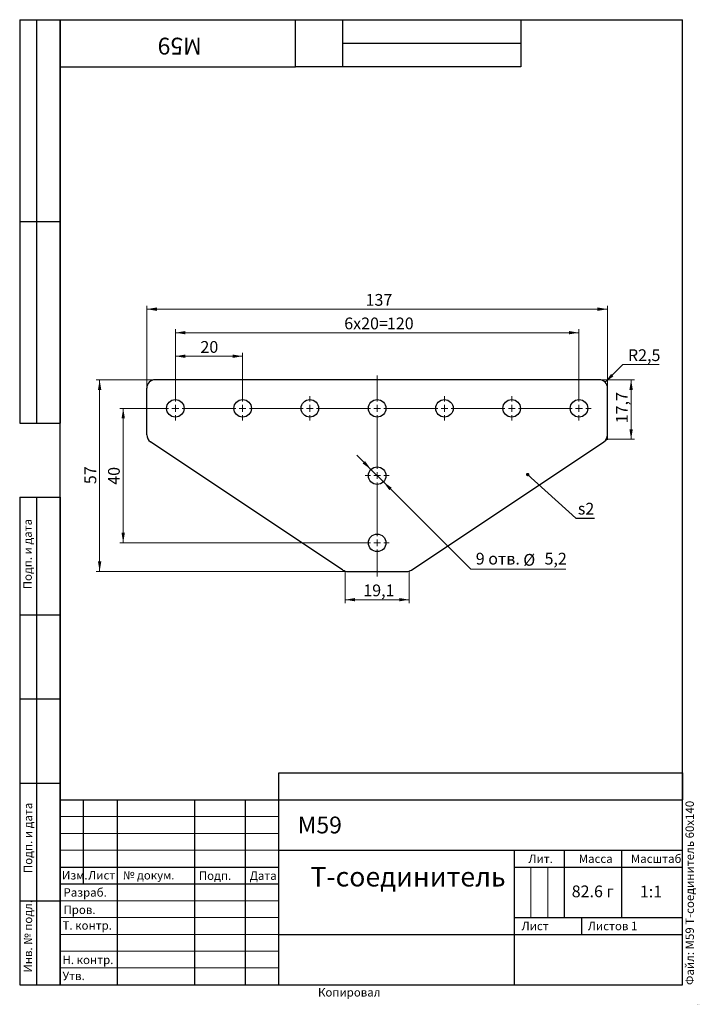
# Model space of a CAD drawing. Units: millimetres. Extents: x 8 to 210, y -1 to 292.
import ezdxf

# ---------------------------------------------------------------- set-up
doc = ezdxf.new("R2010")
doc.units = ezdxf.units.MM
doc.header["$PDSIZE"] = -1
doc.styles.add('SLDTEXTSTYLE0', font='TXT', dxfattribs={"width": 0.7, "bigfont": 'bigfont'})
doc.styles.add('SLDTEXTSTYLE1', font='TXT', dxfattribs={"width": 0.7})
doc.dimstyles.new('SLDDIMSTYLE0', dxfattribs={"dimtxt": 3.5, "dimasz": 3, "dimexe": 0, "dimexo": 0.0625, "dimgap": 0.875, "dimtad": 2, "dimdec": 1, "dimrnd": 1e-09, "dimzin": 12, "dimdsep": 46, "dimtxsty": 'SLDTEXTSTYLE1', "dimsah": 1, "dimcen": 0.09, "dimadec": 0, "dimazin": 3, "dimtfac": 1, "dimtdec": 1, "dimtofl": 0, "dimtmove": 0, "dimatfit": 3, "dimfxl": 0, "dimfrac": 2, "dimtolj": 1, "dimtzin": 12, "dimarcsym": 0})
doc.dimstyles.new('SLDDIMSTYLE1', dxfattribs={"dimtxt": 3.5, "dimasz": 3, "dimexe": 0, "dimexo": 0.0625, "dimgap": 0.875, "dimtad": 0, "dimtih": 1, "dimtoh": 1, "dimdec": 1, "dimrnd": 1e-09, "dimzin": 12, "dimdsep": 46, "dimtxsty": 'SLDTEXTSTYLE1', "dimsah": 1, "dimcen": 0, "dimadec": 0, "dimazin": 3, "dimtfac": 1, "dimtdec": 1, "dimtmove": 0, "dimatfit": 3, "dimfxl": 0, "dimfrac": 2, "dimtolj": 1, "dimtzin": 12, "dimarcsym": 0})
doc.dimstyles.new('SLDDIMSTYLE2', dxfattribs={"dimtxt": 3.5, "dimasz": 3, "dimexe": 0, "dimexo": 0.0625, "dimgap": 0.875, "dimtad": 0, "dimtih": 1, "dimtoh": 1, "dimdec": 1, "dimrnd": 1e-09, "dimzin": 12, "dimdsep": 46, "dimtxsty": 'SLDTEXTSTYLE1', "dimsah": 1, "dimcen": 0, "dimadec": 0, "dimazin": 3, "dimtfac": 1, "dimtdec": 1, "dimtofl": 0, "dimtmove": 0, "dimatfit": 3, "dimfxl": 0, "dimfrac": 2, "dimtolj": 1, "dimtzin": 12, "dimarcsym": 0})
doc.dimstyles.new('SLDDIMSTYLE3', dxfattribs={"dimtxt": 0.18, "dimasz": 1, "dimexe": 0, "dimexo": 0.0625, "dimgap": 0, "dimtad": 0, "dimtih": 1, "dimtoh": 1, "dimdec": 0, "dimrnd": 1e-09, "dimzin": 0, "dimdsep": 46, "dimtxsty": 'Standard', "dimblk1": 'DOT', "dimblk2": 'DOT', "dimsah": 1, "dimcen": 0.09, "dimadec": 0, "dimazin": 0, "dimtfac": 1, "dimtdec": 0, "dimtofl": 0, "dimtmove": 0, "dimatfit": 3, "dimldrblk": 'DOT', "dimfxl": 0, "dimfrac": 2, "dimtolj": 1, "dimtzin": 0, "dimarcsym": 0})

# ---------------------------------------------------------------- blocks, each defined once
blk = doc.blocks.new('SW_NOTE_0')
at = {"color": 0, "linetype": 'Continuous', "lineweight": 0, "insert": (27.74, 7.48), "char_height": 5.8208, "attachment_point": 2, "style": 'SLDTEXTSTYLE0'}
blk.add_mtext('Т-соединитель', dxfattribs=at)
blk = doc.blocks.new('_D')
at = {"color": 7, "linetype": 'Continuous', "lineweight": 0}
for p, q in [((104.73, 127.92), (104.73, 118.52)), ((123.82, 127.92), (123.82, 118.52)), ((104.73, 119.52), (123.82, 119.52))]:
    blk.add_line(p, q, dxfattribs=at)
at = {"color": 7, "linetype": 'Continuous', "lineweight": 18}
for points in [[(104.73, 119.52), (107.73, 119.02), (107.73, 120.02)], [(123.82, 119.52), (120.82, 120.02), (120.82, 119.02)]]:
    blk.add_solid(points, dxfattribs=at)
at = {"color": 7, "linetype": 'Continuous', "lineweight": 18, "insert": (110.15, 124.04), "char_height": 3.5, "attachment_point": 1, "style": 'SLDTEXTSTYLE1'}
blk.add_mtext('19,1', dxfattribs=at)
blk = doc.blocks.new('_D_1')
at = {"color": 7, "linetype": 'Continuous', "lineweight": 0}
for p, q in [((180.27, 184.92), (190.77, 184.92)), ((189.77, 167.22), (189.77, 184.92)), ((182.77, 167.22), (190.77, 167.22))]:
    blk.add_line(p, q, dxfattribs=at)
at = {"color": 7, "linetype": 'Continuous', "lineweight": 18}
for points in [[(189.77, 184.92), (189.27, 181.92), (190.27, 181.92)], [(189.77, 167.22), (190.27, 170.22), (189.27, 170.22)]]:
    blk.add_solid(points, dxfattribs=at)
at = {"color": 7, "linetype": 'Continuous', "lineweight": 18, "insert": (185.26, 171.99), "char_height": 3.5, "attachment_point": 1, "rotation": 90, "style": 'SLDTEXTSTYLE1'}
blk.add_mtext('17,7', dxfattribs=at)
blk = doc.blocks.new('_D_2')
at = {"color": 7, "linetype": 'Continuous', "lineweight": 0}
for p, q in [((112.43, 158.26), (108.19, 162.5)), ((112.43, 158.26), (116.11, 154.58)), ((116.11, 154.58), (142.08, 128.61)), ((142.08, 128.61), (170.37, 128.61))]:
    blk.add_line(p, q, dxfattribs=at)
at = {"color": 7, "linetype": 'Continuous', "lineweight": 18}
for points in [[(112.43, 158.26), (110.67, 160.73), (109.96, 160.02)], [(116.11, 154.58), (117.88, 152.11), (118.58, 152.81)]]:
    blk.add_solid(points, dxfattribs=at)
at = {"color": 7, "linetype": 'Continuous', "lineweight": 18, "char_height": 3.5, "attachment_point": 1}
for s, insert, style in [('9 отв.', (143.58, 133.47), 'SLDTEXTSTYLE0'), ('%%c', (157.71, 133.12), 'SLDTEXTSTYLE1'), ('5,2', (164.03, 133.47), 'SLDTEXTSTYLE1')]:
    blk.add_mtext(s, dxfattribs=dict(at, insert=insert, style=style))
blk = doc.blocks.new('_D_3')
at = {"color": 7, "linetype": 'Continuous', "lineweight": 0}
for p, q in [((50.67, 176.42), (37.77, 176.42)), ((38.77, 176.42), (38.77, 136.42)), ((110.67, 136.42), (37.77, 136.42))]:
    blk.add_line(p, q, dxfattribs=at)
at = {"color": 7, "linetype": 'Continuous', "lineweight": 18}
for points in [[(38.77, 176.42), (38.27, 173.42), (39.27, 173.42)], [(38.77, 136.42), (39.27, 139.42), (38.27, 139.42)]]:
    blk.add_solid(points, dxfattribs=at)
at = {"color": 7, "linetype": 'Continuous', "lineweight": 18, "insert": (34.26, 153.7), "char_height": 3.5, "attachment_point": 1, "rotation": 90, "style": 'SLDTEXTSTYLE1'}
blk.add_mtext('40', dxfattribs=at)
blk = doc.blocks.new('_D_4')
at = {"color": 7, "linetype": 'Continuous', "lineweight": 0}
for p, q in [((48.27, 184.92), (30.77, 184.92)), ((31.77, 127.92), (31.77, 184.92)), ((105.48, 127.92), (30.77, 127.92))]:
    blk.add_line(p, q, dxfattribs=at)
at = {"color": 7, "linetype": 'Continuous', "lineweight": 18}
for points in [[(31.77, 184.92), (31.27, 181.92), (32.27, 181.92)], [(31.77, 127.92), (32.27, 130.92), (31.27, 130.92)]]:
    blk.add_solid(points, dxfattribs=at)
at = {"color": 7, "linetype": 'Continuous', "lineweight": 18, "insert": (27.26, 153.88), "char_height": 3.5, "attachment_point": 1, "rotation": 90, "style": 'SLDTEXTSTYLE1'}
blk.add_mtext('57', dxfattribs=at)
blk = doc.blocks.new('_D_5')
at = {"color": 7, "linetype": 'Continuous', "lineweight": 0}
for p, q in [((54.27, 180.02), (54.27, 192.92)), ((54.27, 191.92), (74.27, 191.92)), ((74.27, 180.02), (74.27, 192.92))]:
    blk.add_line(p, q, dxfattribs=at)
at = {"color": 7, "linetype": 'Continuous', "lineweight": 18}
for points in [[(54.27, 191.92), (57.27, 191.42), (57.27, 192.42)], [(74.27, 191.92), (71.27, 192.42), (71.27, 191.42)]]:
    blk.add_solid(points, dxfattribs=at)
at = {"color": 7, "linetype": 'Continuous', "lineweight": 18, "insert": (61.73, 196.43), "char_height": 3.5, "attachment_point": 1, "style": 'SLDTEXTSTYLE1'}
blk.add_mtext('20', dxfattribs=at)
blk = doc.blocks.new('_D_6')
at = {"color": 7, "linetype": 'Continuous', "lineweight": 0}
for p, q in [((54.27, 180.02), (54.27, 199.92)), ((174.27, 180.02), (174.27, 199.92)), ((54.27, 198.92), (174.27, 198.92))]:
    blk.add_line(p, q, dxfattribs=at)
at = {"color": 7, "linetype": 'Continuous', "lineweight": 18}
for points in [[(54.27, 198.92), (57.27, 198.42), (57.27, 199.42)], [(174.27, 198.92), (171.27, 199.42), (171.27, 198.42)]]:
    blk.add_solid(points, dxfattribs=at)
at = {"color": 7, "linetype": 'Continuous', "lineweight": 18, "char_height": 3.5, "attachment_point": 1}
for s, insert, style in [('6х20=', (104.48, 203.43), 'SLDTEXTSTYLE0'), ('120', (117.17, 203.43), 'SLDTEXTSTYLE1')]:
    blk.add_mtext(s, dxfattribs=dict(at, insert=insert, style=style))
blk = doc.blocks.new('_D_7')
at = {"color": 7, "linetype": 'Continuous', "lineweight": 0}
for p, q in [((45.77, 182.42), (45.77, 206.92)), ((45.77, 205.92), (182.77, 205.92)), ((182.77, 182.42), (182.77, 206.92))]:
    blk.add_line(p, q, dxfattribs=at)
at = {"color": 7, "linetype": 'Continuous', "lineweight": 18}
for points in [[(45.77, 205.92), (48.77, 205.42), (48.77, 206.42)], [(182.77, 205.92), (179.77, 206.42), (179.77, 205.42)]]:
    blk.add_solid(points, dxfattribs=at)
at = {"color": 7, "linetype": 'Continuous', "lineweight": 18, "insert": (110.83, 210.43), "char_height": 3.5, "attachment_point": 1, "style": 'SLDTEXTSTYLE1'}
blk.add_mtext('137', dxfattribs=at)
blk = doc.blocks.new('_D_8')
at = {"color": 7, "linetype": 'Continuous', "lineweight": 0}
for p, q in [((182.04, 184.19), (187.32, 189.46)), ((187.32, 189.46), (198.06, 189.46))]:
    blk.add_line(p, q, dxfattribs=at)
at = {"color": 7, "linetype": 'Continuous', "lineweight": 18}
blk.add_solid([(182.04, 184.19), (184.51, 185.95), (183.81, 186.66)], dxfattribs=at)
at = {"color": 7, "linetype": 'Continuous', "lineweight": 18, "insert": (188.82, 193.98), "char_height": 3.5, "attachment_point": 1, "style": 'SLDTEXTSTYLE1'}
blk.add_mtext('R2,5', dxfattribs=at)
blk = doc.blocks.new('_Dot')
at = {"color": 0, "linetype": 'ByBlock', "lineweight": -2}
blk.add_line((-0.5, 0), (-1, 0), dxfattribs=at)
at = {"color": 0, "linetype": 'ByBlock', "const_width": 0.5}
blk.add_lwpolyline([(-0.25, 0, 1), (0.25, 0, 1)], format="xyb", close=True, dxfattribs=at)
blk = doc.blocks.new('SW_CENTERMARKSYMBOL_0')
at = {"color": 0, "linetype": 'Continuous', "lineweight": 18}
for p, q in [((0, 42), (0, 49.77)), ((-60, 42), (-60, 43.6)), ((-60, 40), (-60, 41)), ((-40, 42), (-40, 43.6)), ((-40, 40), (-40, 41)), ((-20, 42), (-20, 43.6)), ((-20, 40), (-20, 41)), ((0, 40), (0, 41)), ((20, 42), (20, 43.6)), ((20, 40), (20, 41)), ((40, 42), (40, 43.6)), ((40, 40), (40, 41)), ((60, 42), (60, 43.6)), ((60, 40), (60, 41)), ((-62, 40), (-63.6, 40)), ((-60, 40), (-61, 40)), ((-60, 40), (-60, 39)), ((-60, 40), (-59, 40)), ((-42, 40), (-58, 40)), ((-40, 40), (-41, 40)), ((-40, 40), (-40, 39)), ((-40, 40), (-39, 40)), ((-22, 40), (-38, 40)), ((-20, 40), (-21, 40)), ((-20, 40), (-20, 39)), ((-20, 40), (-19, 40)), ((-2, 40), (-18, 40)), ((0, 40), (-1, 40)), ((0, 40), (0, 39)), ((0, 40), (1, 40)), ((18, 40), (2, 40)), ((20, 40), (19, 40)), ((20, 40), (20, 39)), ((20, 40), (21, 40)), ((38, 40), (22, 40)), ((40, 40), (39, 40)), ((40, 40), (40, 39)), ((40, 40), (41, 40)), ((58, 40), (42, 40)), ((60, 40), (59, 40)), ((60, 40), (60, 39)), ((60, 40), (61, 40)), ((62, 40), (63.6, 40)), ((-60, 38), (-60, 36.4)), ((-40, 38), (-40, 36.4)), ((-20, 38), (-20, 36.4)), ((0, 22), (0, 38)), ((20, 38), (20, 36.4)), ((40, 38), (40, 36.4)), ((60, 38), (60, 36.4)), ((0, 20), (0, 21)), ((-2, 20), (-3.6, 20)), ((0, 20), (-1, 20)), ((0, 20), (0, 19)), ((0, 20), (1, 20)), ((0, 2), (0, 18)), ((2, 20), (3.6, 20)), ((-2, 0), (-3.6, 0)), ((0, 0), (-1, 0)), ((0, 0), (0, 1)), ((0, 0), (0, -1)), ((0, 0), (1, 0)), ((2, 0), (3.6, 0)), ((0, -2), (0, -10))]:
    blk.add_line(p, q, dxfattribs=at)

msp = doc.modelspace()

# ---------------------------------------------------------------- linework, layer by layer
at = {"color": 7, "linetype": 'Continuous', "lineweight": 25}
for p, q in [((8, 292), (20, 292)), ((8, 292), (8, 172)), ((13, 292), (13, 172)), ((20, 5), (20, 292)), ((20, 292), (205, 292)), ((20, 278), (20, 292)), ((20, 292), (90, 292)), ((20, 292), (20, 172)), ((90, 278), (90, 292)), ((90, 292), (157, 292)), ((104, 292), (104, 278)), ((157, 292), (157, 278)), ((205, 5), (205, 292)), ((104, 285), (157, 285)), ((20, 278), (90, 278)), ((157, 278), (90, 278)), ((8, 232), (20, 232)), ((180.27, 184.92), (48.27, 184.92)), ((45.77, 168.56), (45.77, 182.42)), ((182.77, 168.56), (182.77, 182.42)), ((8, 172), (20, 172)), ((104.1, 128.34), (46.88, 166.48)), ((124.45, 128.34), (181.66, 166.48)), ((8, 150), (20, 150)), ((8, 150), (8, 5)), ((13, 150), (13, 5)), ((20, 150), (20, 5)), ((105.48, 127.92), (123.06, 127.92)), ((8, 115), (20, 115)), ((8, 90), (20, 90)), ((85, 60), (85, 68)), ((85, 68), (205, 68)), ((205, 68), (205, 60)), ((8, 65), (20, 65)), ((20, 5), (20, 60)), ((20, 60), (205, 60)), ((27, 35), (27, 60)), ((37, 60), (37, 5)), ((60, 60), (60, 5)), ((75, 60), (75, 5)), ((85, 5), (85, 60)), ((205, 5), (205, 60)), ((85, 45), (205, 45)), ((155, 45), (155, 5)), ((170, 25), (170, 45)), ((187, 25), (187, 45)), ((20, 40), (85, 40)), ((155, 40), (205, 40)), ((20, 35), (85, 35)), ((8, 30), (20, 30)), ((155, 25), (205, 25)), ((175, 25), (175, 20)), ((85, 20), (205, 20)), ((8, 5), (20, 5)), ((20, 5), (205, 5)), ((20, 5), (205, 5))]:
    msp.add_line(p, q, dxfattribs=at)
at = {"color": 7, "linetype": 'Continuous', "lineweight": 18}
for p, q in [((181.66, 166.48), (182.77, 167.22)), ((182.77, 167.22), (182.77, 168.56)), ((104.1, 128.34), (104.73, 127.92)), ((104.73, 127.92), (105.48, 127.92)), ((123.06, 127.92), (123.82, 127.92)), ((123.82, 127.92), (124.45, 128.34)), ((20, 55), (85, 55)), ((20, 50), (85, 50)), ((20, 45), (85, 45)), ((160, 40), (160, 25)), ((165, 40), (165, 25)), ((20, 30), (85, 30)), ((20, 25), (85, 25)), ((20, 20), (85, 20)), ((20, 15), (85, 15)), ((20, 10), (85, 10))]:
    msp.add_line(p, q, dxfattribs=at)
at = {"color": 7, "linetype": 'Continuous', "lineweight": 25}
for centre in [(54.27, 176.42), (74.27, 176.42), (94.27, 176.42), (114.27, 176.42), (134.27, 176.42), (154.27, 176.42), (174.27, 176.42), (114.27, 156.42), (114.27, 136.42)]:
    msp.add_circle(centre, 2.6, dxfattribs=at)
for centre, start, end in [((48.27, 182.42), 90, 180), ((180.27, 182.42), 0, 90), ((48.27, 168.56), 180, 236.3099), ((180.27, 168.56), 303.6901, 0), ((105.48, 130.42), 236.3099, 270), ((123.06, 130.42), 270, 303.6901)]:
    msp.add_arc(centre, 2.5, start, end, dxfattribs=at)
at = {"color": 7, "linetype": 'Continuous', "lineweight": 0}
for p in [(182.77, 167.22), (104.73, 127.92), (123.82, 127.92)]:
    msp.add_point(p, dxfattribs=at)

# ---------------------------------------------------------------- block references
at = {"color": 7, "linetype": 'Continuous', "lineweight": 18}
msp.add_blockref('SW_CENTERMARKSYMBOL_0', (114.27, 136.42), dxfattribs=at)
at = {"color": 7, "linetype": 'Continuous', "lineweight": 0}
msp.add_blockref('SW_NOTE_0', (95.69, 32.57), dxfattribs=at)

# ---------------------------------------------------------------- texts
for s, insert, char_height, attachment_point, rotation, style in [('M59', (55.56, 281.64), 5, 2, 180, 'SLDTEXTSTYLE1'), ('Подп. и дата', (9.1, 122.62), 2.5, 1, 90, 'SLDTEXTSTYLE0'), ('Подп. и дата', (9.22, 38.23), 2.5, 1, 90, 'SLDTEXTSTYLE0'), ('Файл: M59 Т-соединитель 60х140', (205.94, 4.94), 2.5, 1, 90, 'SLDTEXTSTYLE0'), ('Инв. № подл.', (9.2, 8.61), 2.5, 1, 90, 'SLDTEXTSTYLE0')]:
    msp.add_mtext(s, dxfattribs=dict(at, insert=insert, char_height=char_height, attachment_point=attachment_point, rotation=rotation, style=style))
for s, insert, char_height, attachment_point, style in [('s2', (173.93, 148.33), 3.5, 1, 'SLDTEXTSTYLE1'), ('M59', (97.23, 55.03), 5, 2, 'SLDTEXTSTYLE1'), ('Масштаб', (189.71, 43.74), 2.5, 1, 'SLDTEXTSTYLE0'), ('Лит.', (159.24, 43.74), 2.5, 1, 'SLDTEXTSTYLE0'), ('Масса', (174.2, 43.74), 2.5, 1, 'SLDTEXTSTYLE0'), ('Изм.', (20.56, 38.82), 2.5, 1, 'SLDTEXTSTYLE0'), ('Лист', (28.36, 38.82), 2.5, 1, 'SLDTEXTSTYLE0'), ('№ докум.', (38.71, 38.82), 2.5, 1, 'SLDTEXTSTYLE0'), ('Подп.', (61.26, 38.7), 2.5, 1, 'SLDTEXTSTYLE0'), ('Дата', (76.38, 38.7), 2.5, 1, 'SLDTEXTSTYLE0'), ('Разраб.', (21.02, 33.71), 2.5, 1, 'SLDTEXTSTYLE0'), ('82.6 г', (178.38, 34.53), 3.5, 2, 'SLDTEXTSTYLE0'), ('1:1', (195.68, 34.48), 3.5, 2, 'SLDTEXTSTYLE1'), ('Пров.', (21.02, 28.56), 2.5, 1, 'SLDTEXTSTYLE0'), ('Т. контр.', (20.74, 23.9), 2.5, 1, 'SLDTEXTSTYLE0'), ('Лист', (157.21, 23.73), 2.5, 1, 'SLDTEXTSTYLE0'), ('Листов 1', (176.92, 23.73), 2.5, 1, 'SLDTEXTSTYLE0'), ('Н. контр.', (20.74, 13.67), 2.5, 1, 'SLDTEXTSTYLE0'), ('Утв.', (20.74, 8.89), 2.5, 1, 'SLDTEXTSTYLE0'), ('Копировал', (96.68, 4.01), 2.5, 1, 'SLDTEXTSTYLE0'), ('Версия 3', (209.46, -0.67), 0.1, 1, 'SLDTEXTSTYLE0')]:
    msp.add_mtext(s, dxfattribs=dict(at, insert=insert, char_height=char_height, attachment_point=attachment_point, style=style))

# ---------------------------------------------------------------- dimensions: what is measured, and where the dimension line sits
at = {"color": 7, "linetype": 'Continuous', "lineweight": 18}
for base, p1, p2, picture, middle in [((182.77, 205.92), (45.77, 182.42), (182.77, 182.42), '_D_7', (114.27, 205.92)), ((74.27, 191.92), (54.27, 180.02), (74.27, 180.02), '_D_5', (64.27, 191.92)), ((123.82, 119.52), (104.73, 127.92), (123.82, 127.92), '_D', (113.86, 119.52))]:
    dim = msp.add_linear_dim(base=base, p1=p1, p2=p2, dimstyle='SLDDIMSTYLE0', dxfattribs=at)
    dim.commit()
    dim.dimension.update_dxf_attribs({"geometry": picture, "text_midpoint": middle, "dimtype": 160})
dim = msp.add_linear_dim(base=(174.27, 198.92), p1=(54.27, 180.02), p2=(174.27, 180.02), text='6х20=<>', dimstyle='SLDDIMSTYLE0', dxfattribs=at)
dim.commit()
dim.dimension.update_dxf_attribs({"geometry": '_D_6', "text_midpoint": (114.27, 198.92), "dimtype": 160})
dim = msp.add_radius_dim(center=(180.27, 182.42), mpoint=(182.04, 184.19), dimstyle='SLDDIMSTYLE2', dxfattribs=at)
dim.commit()
dim.dimension.update_dxf_attribs({"geometry": '_D_8', "text_midpoint": (193.44, 192.79), "dimtype": 164})
for base, p1, p2, picture, middle in [((31.77, 184.92), (105.48, 127.92), (48.27, 184.92), '_D_4', (31.77, 156.42)), ((189.77, 184.92), (182.77, 167.22), (180.27, 184.92), '_D_1', (189.77, 176.07)), ((38.77, 136.42), (50.67, 176.42), (110.67, 136.42), '_D_3', (38.77, 156.42))]:
    dim = msp.add_linear_dim(base=base, p1=p1, p2=p2, angle=90, dimstyle='SLDDIMSTYLE0', dxfattribs=at)
    dim.commit()
    dim.dimension.update_dxf_attribs({"geometry": picture, "text_midpoint": middle, "dimtype": 160})
dim = msp.add_diameter_dim_2p(p1=(116.11, 154.58), p2=(112.43, 158.26), text='9 отв.<>', dimstyle='SLDDIMSTYLE1', dxfattribs=at)
dim.commit()
dim.dimension.update_dxf_attribs({"geometry": '_D_2', "text_midpoint": (156.98, 132.11), "dimtype": 163})

# ---------------------------------------------------------------- leaders
at = {"color": 7, "linetype": 'Continuous', "lineweight": 0}
msp.add_leader([(159.01, 156.74), (173.35, 143.76), (178.91, 143.76)], dimstyle='SLDDIMSTYLE3', dxfattribs=at)

doc.saveas('drawing.dxf')
